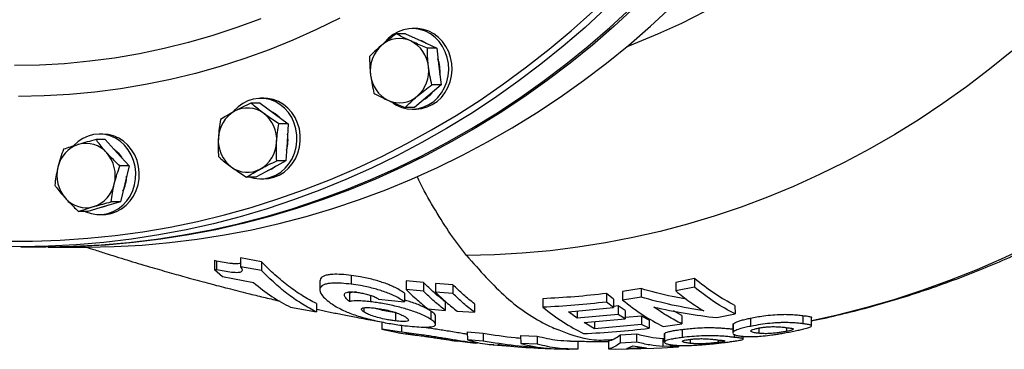
# Model space of a CAD drawing. Units: millimetres. Extents: x 213 to 4113, y 2878 to 5649.
# Drawn here: x 791 to 1158, y 3228 to 3351 of the extents above; entities that cross this region are included whole.
import ezdxf

# ---------------------------------------------------------------- set-up
doc = ezdxf.new("R2010")
doc.units = ezdxf.units.MM
doc.header["$LTSCALE"] = 10
doc.layers.get('0').update_dxf_attribs({"linetype": 'CONTINUOUS'})

msp = doc.modelspace()

# ---------------------------------------------------------------- linework, layer by layer
at = {"color": 7, "linetype": 'Continuous', "lineweight": 30}
for p, q in [((934.89, 3345.51), (931.45, 3345.51)), ((934.89, 3345.51), (940.69, 3342.86)), ((938.64, 3347.48), (937.37, 3347.48)), ((939.43, 3343.43), (941.03, 3342.86)), ((940.69, 3342.86), (946.49, 3340.21)), ((941.03, 3342.86), (942.52, 3342.02)), ((946.49, 3340.21), (943.05, 3340.21)), ((946.49, 3340.21), (947.31, 3333.34)), ((947.31, 3333.34), (948.13, 3326.47)), ((948.13, 3326.47), (943.15, 3322.25)), ((948.13, 3326.47), (944.69, 3326.47)), ((880.72, 3319.72), (877.28, 3319.72)), ((880.72, 3319.72), (885.94, 3315.87)), ((882.13, 3321.48), (880.86, 3321.48)), ((943.15, 3322.25), (938.16, 3318.03)), ((885.94, 3315.87), (891.16, 3312.02)), ((938.16, 3318.03), (934.73, 3318.03)), ((937.37, 3317.48), (938.64, 3317.48)), ((891.16, 3312.02), (887.72, 3312.02)), ((891.16, 3312.02), (890.75, 3305.11)), ((823.03, 3306.08), (819.59, 3306.08)), ((822.1, 3308.14), (820.83, 3308.14)), ((823.03, 3306.08), (827.47, 3301.18)), ((890.75, 3305.11), (890.34, 3298.19)), ((827.47, 3301.18), (831.91, 3296.28)), ((890.34, 3298.19), (884.71, 3295.13)), ((890.34, 3298.19), (886.9, 3298.19)), ((831.91, 3296.28), (828.47, 3296.28)), ((831.91, 3296.28), (830.28, 3289.59)), ((884.71, 3295.13), (879.07, 3292.06)), ((879.07, 3292.06), (875.64, 3292.06)), ((880.86, 3291.48), (882.13, 3291.48)), ((830.28, 3289.59), (828.66, 3282.9)), ((828.66, 3282.9), (822.59, 3281.11)), ((828.66, 3282.9), (825.22, 3282.9)), ((816.53, 3279.31), (813.09, 3279.31)), ((822.59, 3281.11), (816.53, 3279.31)), ((820.83, 3278.14), (822.1, 3278.14)), ((791.58, 3266.18), (800.88, 3266.18)), ((801.73, 3266.03), (815.25, 3266.03)), ((864.43, 3260.82), (863.69, 3260.97)), ((863.69, 3260.97), (863.71, 3257.69)), ((864.43, 3260.82), (864.45, 3257.54)), ((881.26, 3260.55), (873.44, 3261.98)), ((873.44, 3261.98), (873.46, 3258.65)), ((881.26, 3260.55), (881.28, 3257.24)), ((863.71, 3257.69), (866.71, 3255.02)), ((864.45, 3257.54), (863.71, 3257.69)), ((881.28, 3257.24), (873.46, 3258.65)), ((866.71, 3255.02), (878.26, 3252.77)), ((902.95, 3253.3), (902.96, 3250.06)), ((914.67, 3255.47), (914.69, 3252.19)), ((941.54, 3252.85), (935.13, 3253.44)), ((935.13, 3253.44), (935.14, 3250.17)), ((1042.49, 3254.37), (1035.57, 3252.88)), ((1042.49, 3254.37), (1042.51, 3251.12)), ((941.55, 3249.59), (935.14, 3250.17)), ((941.54, 3252.85), (941.55, 3249.59)), ((952.44, 3252), (946.03, 3252.47)), ((946.03, 3252.47), (946.04, 3249.21)), ((952.44, 3252), (952.46, 3248.75)), ((1022.61, 3250.53), (1015.74, 3249.5)), ((1015.74, 3249.5), (1015.76, 3246.3)), ((1022.61, 3250.53), (1022.63, 3247.32)), ((1035.57, 3252.88), (1035.59, 3249.66)), ((1042.51, 3251.12), (1035.59, 3249.66)), ((913.96, 3248.88), (913.58, 3249.27)), ((913.96, 3248.88), (913.97, 3245.69)), ((921.85, 3248.08), (921.86, 3245.64)), ((924.87, 3246.67), (934.49, 3245.63)), ((934.47, 3248.84), (934.49, 3245.63)), ((952.46, 3248.75), (946.04, 3249.21)), ((986.06, 3246.78), (986.07, 3243.6)), ((1012.31, 3246.63), (1009.72, 3248.72)), ((1009.72, 3248.72), (1009.74, 3245.52)), ((1012.31, 3246.63), (1012.33, 3243.46)), ((1022.63, 3247.32), (1015.76, 3246.3)), ((892.05, 3243.62), (901.67, 3241.85)), ((901.66, 3244.96), (901.67, 3241.85)), ((919.38, 3243.4), (919.39, 3241.86)), ((943.25, 3242.97), (949.66, 3242.44)), ((944.33, 3242.19), (944.34, 3239.06)), ((949.64, 3245.61), (949.66, 3242.44)), ((960.55, 3244.87), (960.56, 3241.71)), ((995.58, 3241.92), (1012.33, 3243.46)), ((998.81, 3242.22), (998.82, 3239.58)), ((1012.33, 3243.46), (1009.74, 3245.52)), ((1014.11, 3244.08), (1012.33, 3243.92)), ((1016.7, 3242.35), (1014.11, 3244.08)), ((1014.11, 3244.08), (1014.13, 3240.94)), ((1016.7, 3242.35), (1016.72, 3239.23)), ((1037.76, 3240.51), (1034.67, 3242.22)), ((1057.59, 3244.25), (1057.61, 3241.13)), ((931.16, 3241.62), (931.17, 3238.52)), ((946.1, 3237.26), (946.08, 3240.36)), ((954.15, 3242.11), (960.56, 3241.71)), ((998.82, 3239.58), (995.58, 3241.92)), ((1014.13, 3240.94), (998.82, 3239.58)), ((1001.41, 3237.87), (1016.72, 3239.23)), ((1016.72, 3239.23), (1014.13, 3240.94)), ((1022.81, 3240.3), (1016.72, 3239.73)), ((1025.61, 3238.83), (1022.81, 3240.3)), ((1022.81, 3240.3), (1022.82, 3237.2)), ((1025.61, 3238.83), (1025.63, 3235.76)), ((1037.76, 3240.51), (1037.78, 3237.42)), ((1050.83, 3239.72), (1057.61, 3241.13)), ((1063.37, 3239.55), (1063.39, 3236.48)), ((1082.83, 3240.52), (1082.85, 3237.45)), ((1086.15, 3236.69), (1086.14, 3239.75)), ((926.09, 3238.09), (926.1, 3235.46)), ((933.43, 3234.36), (926.1, 3235.46)), ((926.1, 3235.46), (932.48, 3234.11)), ((1005.29, 3235.59), (1001.41, 3237.87)), ((1005.28, 3238.22), (1005.29, 3235.59)), ((1022.82, 3237.2), (1005.29, 3235.59)), ((1025.63, 3235.76), (1022.82, 3237.2)), ((1030.86, 3236.42), (1037.78, 3237.42)), ((1037.87, 3235.34), (1037.89, 3232.3)), ((1056.74, 3237.08), (1056.75, 3234.03)), ((1056.87, 3237.08), (1056.89, 3237.38)), ((1056.89, 3237.38), (1056.91, 3234.33)), ((1076.77, 3236.03), (1076.78, 3234.62)), ((932.29, 3234.06), (939.34, 3233.01)), ((939.34, 3232.99), (935.04, 3233.79)), ((935.04, 3233.79), (937.14, 3233.48)), ((957.9, 3234.49), (963.81, 3233.98)), ((957.9, 3234.49), (957.91, 3231.46)), ((963.83, 3230.95), (957.91, 3231.46)), ((963.81, 3233.98), (963.83, 3230.95)), ((977.76, 3233.1), (983.94, 3232.85)), ((977.76, 3233.1), (977.77, 3230.07)), ((983.94, 3232.85), (983.95, 3229.83)), ((1014.77, 3233.26), (1020.96, 3233.66)), ((1014.77, 3233.26), (1014.78, 3230.24)), ((1020.96, 3233.66), (1020.97, 3230.63)), ((1030.71, 3231.92), (1031.24, 3231.96)), ((1030.71, 3231.92), (1030.73, 3228.91)), ((1031.23, 3233.62), (1031.25, 3230.59)), ((1031.37, 3233.62), (1031.39, 3233.85)), ((1031.39, 3233.85), (1031.4, 3230.82)), ((1051.28, 3231.45), (1051.28, 3230.45)), ((1056.91, 3234.33), (1056.85, 3234.03)), ((1060.66, 3231.77), (1060.65, 3232.77)), ((953.35, 3231.08), (954.16, 3230.98)), ((954.17, 3231.04), (960.98, 3230.22)), ((959.68, 3231.07), (959.68, 3230.37)), ((961.68, 3230.2), (961.68, 3230.64)), ((967.58, 3229.57), (973.93, 3229.07)), ((983.95, 3229.83), (977.77, 3230.07)), ((999.09, 3230.99), (999.1, 3227.99)), ((1010.49, 3231.05), (1010.5, 3228.05)), ((1010.5, 3228.05), (1013.17, 3227.92)), ((1013.17, 3227.92), (1027.35, 3228.39)), ((1020.97, 3230.63), (1014.78, 3230.24)), ((1017.26, 3228.2), (1019.6, 3229.18)), ((1024.68, 3228.53), (1017.26, 3228.2)), ((1019.6, 3229.18), (1024.68, 3228.53)), ((1027.35, 3228.39), (1030.45, 3228.42)), ((1030.45, 3228.42), (1036.5, 3228.81)), ((1033.62, 3229.14), (1030.73, 3228.91)), ((1031.4, 3230.82), (1031.35, 3230.59)), ((1033.4, 3228.78), (1036.29, 3229)), ((1036.5, 3228.81), (1033.4, 3228.78)), ((1033.62, 3229.68), (1033.62, 3229.14)), ((1036.29, 3229), (1033.62, 3229.14)), ((1036.28, 3229.39), (1036.29, 3229)), ((1036.5, 3229.39), (1036.5, 3228.81))]:
    msp.add_line(p, q, dxfattribs=at)
at = {"color": 8, "linetype": 'Continuous', "lineweight": 30}
for p, q in [((933.42, 3236.9), (933.43, 3234.36)), ((1066.43, 3235.78), (1066.43, 3233.89)), ((1040.93, 3231.59), (1040.93, 3230.13)), ((1057.35, 3233.43), (1057.35, 3232.38))]:
    msp.add_line(p, q, dxfattribs=at)
at = {"color": 8, "linetype": 'Continuous', "lineweight": 30, "flags": 128}
for points in [[(1160.61, 3463.12), (1155.19, 3454.42), (1149.49, 3445.93), (1143.55, 3437.66), (1137.35, 3429.62), (1130.91, 3421.81), (1124.24, 3414.24), (1117.33, 3406.93), (1110.21, 3399.88), (1102.87, 3393.09), (1095.34, 3386.59), (1087.6, 3380.37), (1079.68, 3374.44), (1071.59, 3368.81), (1063.33, 3363.49), (1054.9, 3358.47), (1046.33, 3353.78), (1037.62, 3349.4), (1028.79, 3345.35), (1019.83, 3341.64), (1017.11, 3340.59)], [(880.97, 3351.14), (872.1, 3347.85), (863.14, 3344.9), (854.09, 3342.28), (844.96, 3340.01), (835.77, 3338.08), (826.52, 3336.5), (817.23, 3335.27), (807.91, 3334.39), (798.56, 3333.86), (789.21, 3333.68)], [(910.46, 3351.37), (901.77, 3347.11), (892.96, 3343.18), (884.03, 3339.58), (875, 3336.3), (865.88, 3333.36), (856.67, 3330.76), (847.39, 3328.5), (838.04, 3326.58), (828.65, 3325.01), (819.21, 3323.79), (809.73, 3322.91), (800.24, 3322.39), (790.74, 3322.21)], [(1167.8, 3266.71), (1157.81, 3261.99), (1147.71, 3257.59), (1137.48, 3253.53), (1127.16, 3249.8), (1116.74, 3246.42), (1106.23, 3243.37), (1095.65, 3240.67), (1086.17, 3238.56)]]:
    msp.add_lwpolyline(points, dxfattribs=at)
at = {"color": 7, "linetype": 'Continuous', "lineweight": 30, "flags": 128}
for points in [[(1009.67, 3355.17), (1001.73, 3347.89), (993.58, 3340.89), (985.25, 3334.16), (976.73, 3327.73), (968.04, 3321.58), (959.18, 3315.74), (950.16, 3310.19), (940.99, 3304.96), (931.68, 3300.04), (922.24, 3295.44), (912.67, 3291.16), (902.99, 3287.21), (893.2, 3283.59), (883.31, 3280.3), (873.34, 3277.36), (863.29, 3274.75), (853.17, 3272.48), (843, 3270.56), (832.77, 3268.99), (822.51, 3267.76), (812.22, 3266.89), (801.9, 3266.36), (791.58, 3266.18), (781.26, 3266.36)], [(785.58, 3268.23), (795.9, 3268.23), (806.21, 3268.58), (816.51, 3269.29), (826.78, 3270.34), (837.02, 3271.75), (847.22, 3273.5), (857.36, 3275.6), (867.43, 3278.05), (877.44, 3280.84), (887.36, 3283.97), (897.19, 3287.44), (906.91, 3291.24), (916.53, 3295.37), (926.02, 3299.83), (935.39, 3304.61), (944.61, 3309.71), (953.69, 3315.12), (962.62, 3320.84), (971.37, 3326.86), (979.96, 3333.18), (988.36, 3339.78), (996.58, 3346.67), (1004.59, 3353.84)], [(1020.53, 3355.66), (1012.6, 3348.35), (1004.48, 3341.33), (996.15, 3334.58), (987.65, 3328.11), (978.97, 3321.94), (970.12, 3316.07), (961.11, 3310.5), (951.94, 3305.24), (942.64, 3300.29), (933.2, 3295.66), (923.64, 3291.35), (913.96, 3287.38), (904.18, 3283.73), (894.3, 3280.41), (884.33, 3277.44), (874.28, 3274.8), (864.16, 3272.51), (853.99, 3270.56), (843.76, 3268.95), (833.5, 3267.7), (823.2, 3266.79), (812.89, 3266.24), (802.56, 3266.04), (792.23, 3266.18), (792.18, 3266.18)], [(800.88, 3266.18), (811.2, 3266.36), (821.51, 3266.89), (831.81, 3267.76), (842.07, 3268.99), (852.3, 3270.56), (862.47, 3272.48), (872.59, 3274.75), (882.64, 3277.36), (892.61, 3280.3), (902.5, 3283.59), (912.28, 3287.21), (921.97, 3291.16), (931.54, 3295.44), (940.98, 3300.04), (950.29, 3304.96), (959.46, 3310.19), (968.48, 3315.74), (977.34, 3321.58), (986.03, 3327.73), (994.55, 3334.16), (1002.88, 3340.89), (1011.02, 3347.89), (1018.97, 3355.17)], [(815.25, 3266.03), (816.08, 3266.04), (826.41, 3266.24), (836.73, 3266.79), (847.02, 3267.7), (857.29, 3268.95), (867.51, 3270.56), (877.69, 3272.51), (887.8, 3274.8), (897.85, 3277.44), (907.82, 3280.41), (917.7, 3283.73), (927.49, 3287.38), (937.16, 3291.35), (946.73, 3295.66), (956.16, 3300.29), (965.47, 3305.24), (974.63, 3310.5), (983.64, 3316.07), (992.49, 3321.94), (1001.17, 3328.11), (1009.68, 3334.58), (1018, 3341.33), (1026.13, 3348.35), (1034.06, 3355.66)], [(933.47, 3318.11), (935.51, 3317.62), (937.58, 3317.48), (939.66, 3317.69), (941.68, 3318.25), (943.59, 3319.14), (945.37, 3320.35), (946.95, 3321.84), (948.31, 3323.58), (949.42, 3325.52), (950.24, 3327.63), (950.76, 3329.86), (950.96, 3332.14), (950.85, 3334.43), (950.42, 3336.68), (949.69, 3338.83), (948.67, 3340.83), (947.38, 3342.64), (945.86, 3344.2), (944.14, 3345.49), (942.26, 3346.48), (940.26, 3347.14), (938.2, 3347.45), (936.12, 3347.42), (934.07, 3347.03), (932.09, 3346.3), (930.24, 3345.25), (928.56, 3343.9), (927.08, 3342.28), (926.94, 3342.1)], [(938.64, 3317.48), (938.85, 3317.48), (940.93, 3317.69), (942.94, 3318.25), (944.86, 3319.14), (946.63, 3320.35), (948.22, 3321.84), (949.58, 3323.58), (950.68, 3325.52), (951.5, 3327.63), (952.02, 3329.86), (952.23, 3332.14), (952.12, 3334.43), (951.69, 3336.68), (950.96, 3338.83), (949.93, 3340.83), (948.65, 3342.64), (947.12, 3344.2), (945.4, 3345.49), (943.52, 3346.48), (941.53, 3347.14), (939.47, 3347.45), (938.64, 3347.48)], [(1160.71, 3339.1), (1152.34, 3332.29), (1143.79, 3325.77), (1135.06, 3319.55), (1126.16, 3313.62), (1117.1, 3308), (1107.88, 3302.69), (1098.52, 3297.69), (1089.03, 3293.02), (1079.41, 3288.66), (1069.68, 3284.64), (1059.84, 3280.95), (1049.9, 3277.59), (1039.87, 3274.57), (1029.76, 3271.89), (1019.58, 3269.56), (1009.34, 3267.58), (999.05, 3265.94), (988.72, 3264.65), (978.36, 3263.71), (967.98, 3263.13), (957.59, 3262.89)], [(877.09, 3292.06), (878.42, 3291.72), (880.49, 3291.48), (882.56, 3291.6), (884.6, 3292.06), (886.55, 3292.86), (888.37, 3293.98), (890.01, 3295.39), (891.44, 3297.06), (892.62, 3298.95), (893.52, 3301.02), (894.13, 3303.22), (894.42, 3305.49), (894.4, 3307.79), (894.06, 3310.05), (893.41, 3312.23), (892.47, 3314.28), (891.25, 3316.15), (889.79, 3317.78), (888.12, 3319.16), (886.28, 3320.23), (884.32, 3320.98), (882.27, 3321.4), (880.19, 3321.46), (878.13, 3321.17), (876.12, 3320.54), (874.23, 3319.58), (872.5, 3318.31), (870.96, 3316.76), (870.87, 3316.66)], [(882.13, 3291.48), (883.83, 3291.6), (885.87, 3292.06), (887.82, 3292.86), (889.64, 3293.98), (891.28, 3295.39), (892.71, 3297.06), (893.89, 3298.95), (894.79, 3301.02), (895.4, 3303.22), (895.69, 3305.49), (895.67, 3307.79), (895.33, 3310.05), (894.68, 3312.23), (893.74, 3314.28), (892.52, 3316.15), (891.06, 3317.78), (889.39, 3319.16), (887.55, 3320.23), (885.59, 3320.98), (883.54, 3321.4), (882.13, 3321.48)], [(930.12, 3319.79), (931.53, 3318.94), (933.47, 3318.11)], [(884.5, 3316.93), (884.61, 3316.87), (886.28, 3315.87)], [(886.28, 3315.87), (887.75, 3314.56), (887.85, 3314.46)], [(815.56, 3279.31), (815.83, 3279.19), (817.82, 3278.51), (819.87, 3278.17), (821.96, 3278.19), (824.01, 3278.55), (825.99, 3279.26), (827.85, 3280.29), (829.55, 3281.62), (831.04, 3283.23), (832.29, 3285.06), (833.27, 3287.08), (833.96, 3289.25), (834.35, 3291.51), (834.41, 3293.8), (834.16, 3296.08), (833.6, 3298.29), (832.74, 3300.38), (831.59, 3302.3), (830.2, 3304.01), (828.59, 3305.46), (826.79, 3306.62), (824.86, 3307.47), (822.83, 3307.97), (820.75, 3308.14), (818.68, 3307.95), (816.65, 3307.41), (814.73, 3306.54), (812.94, 3305.35), (811.35, 3303.88), (811.24, 3303.76)], [(822.1, 3278.14), (823.22, 3278.19), (825.28, 3278.55), (827.26, 3279.26), (829.12, 3280.29), (830.81, 3281.62), (832.3, 3283.23), (833.56, 3285.06), (834.54, 3287.08), (835.23, 3289.25), (835.61, 3291.51), (835.68, 3293.8), (835.43, 3296.08), (834.87, 3298.29), (834, 3300.38), (832.86, 3302.3), (831.47, 3304.01), (829.85, 3305.46), (828.06, 3306.62), (826.12, 3307.47), (824.09, 3307.97), (822.1, 3308.14)], [(826.03, 3302.76), (826.35, 3302.53), (827.81, 3301.18)], [(827.81, 3301.18), (829.03, 3299.58), (829.24, 3299.23)], [(886.59, 3296.15), (885.04, 3295.13), (883.37, 3294.4)], [(824.24, 3281.59), (822.93, 3281.11), (821.58, 3280.81)]]:
    msp.add_lwpolyline(points, dxfattribs=at)
at = {"color": 7, "linetype": 'Continuous', "lineweight": 30}
for centre, radius, start, end in [((934.34, 3331.84), 12.59, 131.3717, 187.4754), ((932.63, 3333.7), 10.07, 65.5105, 131.0195), ((931.59, 3332.17), 11.89, 5.6295, 64.0027), ((934.61, 3331.77), 13.13, 353.8156, 19.7927), ((933.69, 3331.37), 11.89, 185.6297, 244.0023), ((930.94, 3331.7), 12.59, 311.3718, 7.4754), ((936.35, 3330.71), 11.07, 298.8524, 321.1686), ((932.65, 3329.85), 10.07, 245.5108, 311.0195), ((877.23, 3306.18), 12.08, 119.9373, 177.6666), ((876.02, 3307.85), 10.03, 53.0267, 118.7008), ((874.46, 3306.02), 12.44, 355.7882, 52.3755), ((815.88, 3294.47), 10.21, 41.0952, 105.9643), ((877.56, 3305.76), 12.44, 175.7883, 232.3755), ((874.79, 3305.6), 12.08, 299.9374, 357.6665), ((877.93, 3305.89), 13.18, 343.599, 9.6021), ((816.61, 3293.35), 11.49, 107.9333, 167.6942), ((813.93, 3292.7), 12.84, 345.9809, 41.3186), ((817.85, 3292.69), 12.84, 165.9806, 221.3188), ((876, 3303.93), 10.03, 233.0264, 298.7008), ((818.03, 3292.66), 12.96, 333.4172, 359.2835), ((815.17, 3292.04), 11.49, 287.9333, 347.6941), ((815.9, 3290.92), 10.21, 221.0954, 285.9642)]:
    msp.add_arc(centre, radius, start, end, dxfattribs=at)
for points, knots in [([(1086.14, 3238.55), (1086.27, 3238.57), (1089.86, 3239.25), (1096.87, 3240.89), (1107.17, 3243.47), (1117.38, 3246.39), (1127.52, 3249.61), (1137.57, 3253.13), (1147.53, 3256.95), (1157.38, 3261.06), (1167.13, 3265.47), (1176.75, 3270.17), (1186.25, 3275.16), (1195.62, 3280.43), (1204.85, 3285.99), (1213.93, 3291.81), (1222.86, 3297.91), (1231.62, 3304.27), (1240.22, 3310.9), (1248.64, 3317.78), (1256.88, 3324.92), (1264.93, 3332.3), (1272.79, 3339.92), (1280.44, 3347.78), (1287.89, 3355.86), (1295.12, 3364.17), (1302.14, 3372.69), (1308.93, 3381.43), (1315.48, 3390.36), (1321.81, 3399.5), (1327.89, 3408.82), (1333.72, 3418.32), (1339.31, 3427.99), (1344.64, 3437.83), (1349.7, 3447.83), (1354.51, 3457.98), (1359.05, 3468.28), (1363.31, 3478.7), (1367.3, 3489.26), (1371.02, 3499.93), (1374.45, 3510.7), (1377.59, 3521.58), (1380.45, 3532.56), (1383.03, 3543.61), (1385.31, 3554.74), (1387.29, 3565.93), (1388.99, 3577.18), (1390.39, 3588.48), (1391.49, 3599.82), (1392.29, 3611.18), (1392.79, 3622.57), (1392.99, 3633.97), (1392.9, 3645.37), (1392.5, 3656.77), (1391.81, 3668.15), (1390.82, 3679.5), (1389.53, 3690.82), (1387.94, 3702.1), (1386.05, 3713.33), (1383.87, 3724.49), (1381.4, 3735.59), (1378.64, 3746.61), (1375.59, 3757.54), (1372.25, 3768.38), (1368.63, 3779.11), (1364.73, 3789.72), (1360.55, 3800.22), (1356.09, 3810.58), (1351.36, 3820.81), (1346.37, 3830.89), (1341.11, 3840.81), (1335.6, 3850.57), (1329.83, 3860.16), (1323.81, 3869.57), (1317.54, 3878.8), (1311.03, 3887.83), (1304.29, 3896.66), (1297.32, 3905.28), (1290.13, 3913.69), (1282.72, 3921.87), (1275.1, 3929.83), (1267.27, 3937.55), (1259.24, 3945.03), (1251.02, 3952.27), (1242.62, 3959.25), (1234.04, 3965.97), (1225.29, 3972.44), (1216.37, 3978.63), (1207.29, 3984.55), (1198.07, 3990.2), (1188.7, 3995.56), (1179.2, 4000.64), (1169.57, 4005.43), (1159.83, 4009.93), (1149.97, 4014.14), (1140.01, 4018.04), (1129.95, 4021.64), (1119.8, 4024.94), (1109.58, 4027.94), (1099.28, 4030.63), (1088.92, 4032.99), (1080.76, 4034.66), (1076.03, 4035.43), (1074.8, 4035.63)], [0, 0, 0, 0, 0.000345, 0.010228, 0.020114, 0.030004, 0.0399, 0.049801, 0.059707, 0.069621, 0.079541, 0.089469, 0.099404, 0.109347, 0.119299, 0.129259, 0.139228, 0.149206, 0.159192, 0.169188, 0.179193, 0.189207, 0.19923, 0.209262, 0.219302, 0.229352, 0.23941, 0.249476, 0.25955, 0.269631, 0.279721, 0.289817, 0.29992, 0.31003, 0.320147, 0.330269, 0.340397, 0.35053, 0.360668, 0.370811, 0.380958, 0.39111, 0.401265, 0.411423, 0.421585, 0.431749, 0.441916, 0.452086, 0.462257, 0.47243, 0.482604, 0.49278, 0.502957, 0.513134, 0.523311, 0.533489, 0.543666, 0.553842, 0.564018, 0.574193, 0.584366, 0.594538, 0.604707, 0.614875, 0.625039, 0.635201, 0.645359, 0.655513, 0.665664, 0.67581, 0.685951, 0.696087, 0.706217, 0.716342, 0.72646, 0.736571, 0.746676, 0.756773, 0.766863, 0.776945, 0.787018, 0.797083, 0.807139, 0.817187, 0.827225, 0.837254, 0.847273, 0.857283, 0.867284, 0.877276, 0.887258, 0.897231, 0.907194, 0.917149, 0.927096, 0.937034, 0.946964, 0.956886, 0.966801, 0.97671, 0.986612, 0.996509, 1, 1, 1, 1]), ([(931.45, 3345.51), (930.52, 3344.82), (928.63, 3343.44), (926.89, 3342.01), (926.02, 3341.29)], [0, 0, 0, 0, 0.49546, 1, 1, 1, 1]), ([(936.8, 3342.86), (936.05, 3343.21), (934.53, 3343.92), (932.79, 3344.8), (931.8, 3345.33), (931.45, 3345.51)], [0, 0, 0, 0, 0.391368, 0.788638, 1, 1, 1, 1]), ([(926.02, 3341.29), (925.9, 3341.19), (925.01, 3340.44), (923.42, 3339.01), (922.14, 3337.72), (921.49, 3337.07)], [0, 0, 0, 0, 0.070101, 0.53079, 1, 1, 1, 1]), ([(943.05, 3340.21), (941.4, 3340.88), (939.25, 3341.75), (937.26, 3342.65), (936.8, 3342.86)], [0, 0, 0, 0, 0.767633, 1, 1, 1, 1]), ([(943.42, 3333.34), (943.4, 3333.5), (943.26, 3334.73), (943.08, 3337.06), (943.06, 3339.15), (943.05, 3340.21)], [0, 0, 0, 0, 0.070098, 0.530791, 1, 1, 1, 1]), ([(921.49, 3337.07), (921.49, 3335.96), (921.51, 3333.71), (921.74, 3331.38), (921.85, 3330.21)], [0, 0, 0, 0, 0.495463, 1, 1, 1, 1]), ([(921.85, 3330.21), (921.87, 3330.04), (922.03, 3328.81), (922.4, 3326.49), (922.88, 3324.39), (923.13, 3323.34)], [0, 0, 0, 0, 0.070102, 0.530789, 1, 1, 1, 1]), ([(944.69, 3326.47), (944.43, 3327.58), (943.91, 3329.84), (943.58, 3332.16), (943.42, 3333.34)], [0, 0, 0, 0, 0.4954569, 1, 1, 1, 1]), ([(923.13, 3323.34), (923.47, 3323.15), (924.46, 3322.63), (926.19, 3321.75), (927.71, 3321.04), (928.48, 3320.69)], [0, 0, 0, 0, 0.2113621, 0.6030816, 1, 1, 1, 1]), ([(939.26, 3322.25), (939.38, 3322.35), (940.28, 3323.11), (942.06, 3324.54), (943.81, 3325.82), (944.69, 3326.47)], [0, 0, 0, 0, 0.070099, 0.530788, 1, 1, 1, 1]), ([(877.28, 3319.72), (876.24, 3319.22), (874.14, 3318.22), (872.18, 3317.18), (871.2, 3316.65)], [0, 0, 0, 0, 0.495456, 1, 1, 1, 1]), ([(882.05, 3315.87), (881.37, 3316.38), (880.01, 3317.41), (878.46, 3318.69), (877.59, 3319.45), (877.28, 3319.72)], [0, 0, 0, 0, 0.391364, 0.788636, 1, 1, 1, 1]), ([(928.48, 3320.69), (928.94, 3320.48), (930.92, 3319.58), (933.08, 3318.71), (934.73, 3318.03)], [0, 0, 0, 0, 0.232369, 1, 1, 1, 1]), ([(934.73, 3318.03), (935.41, 3318.72), (936.79, 3320.1), (938.43, 3321.53), (939.26, 3322.25)], [0, 0, 0, 0, 0.49546, 1, 1, 1, 1]), ([(871.2, 3316.65), (871.06, 3316.58), (870.06, 3316.03), (868.25, 3314.99), (866.77, 3314.06), (866.02, 3313.59)], [0, 0, 0, 0, 0.070097, 0.530791, 1, 1, 1, 1]), ([(887.72, 3312.02), (886.22, 3312.99), (884.25, 3314.26), (882.47, 3315.57), (882.05, 3315.87)], [0, 0, 0, 0, 0.767632, 1, 1, 1, 1]), ([(866.02, 3313.59), (865.83, 3312.47), (865.44, 3310.2), (865.25, 3307.86), (865.16, 3306.68)], [0, 0, 0, 0, 0.495458, 1, 1, 1, 1]), ([(886.86, 3305.11), (886.87, 3305.27), (886.95, 3306.51), (887.19, 3308.85), (887.54, 3310.96), (887.72, 3312.02)], [0, 0, 0, 0, 0.070098, 0.5307886, 1, 1, 1, 1]), ([(819.59, 3306.08), (818.48, 3305.79), (816.24, 3305.2), (814.14, 3304.59), (813.08, 3304.29)], [0, 0, 0, 0, 0.495458, 1, 1, 1, 1]), ([(823.58, 3301.18), (823.01, 3301.83), (821.85, 3303.14), (820.57, 3304.77), (819.84, 3305.74), (819.59, 3306.08)], [0, 0, 0, 0, 0.391369, 0.788633, 1, 1, 1, 1]), ([(865.16, 3306.68), (865.15, 3306.51), (865.08, 3305.27), (865.04, 3302.93), (865.14, 3300.82), (865.2, 3299.76)], [0, 0, 0, 0, 0.070098, 0.530788, 1, 1, 1, 1]), ([(886.9, 3298.19), (886.84, 3299.31), (886.72, 3301.58), (886.81, 3303.92), (886.86, 3305.11)], [0, 0, 0, 0, 0.495455, 1, 1, 1, 1]), ([(807.46, 3302.49), (807.07, 3301.41), (806.28, 3299.21), (805.69, 3296.95), (805.39, 3295.8)], [0, 0, 0, 0, 0.495459, 1, 1, 1, 1]), ([(813.08, 3304.29), (812.93, 3304.24), (811.85, 3303.92), (809.89, 3303.32), (808.28, 3302.77), (807.46, 3302.49)], [0, 0, 0, 0, 0.0700998, 0.5307866, 1, 1, 1, 1]), ([(828.47, 3296.28), (827.16, 3297.52), (825.46, 3299.14), (823.93, 3300.8), (823.58, 3301.18)], [0, 0, 0, 0, 0.767632, 1, 1, 1, 1]), ([(865.2, 3299.76), (865.5, 3299.5), (866.37, 3298.74), (867.92, 3297.46), (869.28, 3296.43), (869.97, 3295.91)], [0, 0, 0, 0, 0.211364, 0.60308, 1, 1, 1, 1]), ([(880.82, 3295.13), (880.95, 3295.2), (881.97, 3295.75), (883.97, 3296.79), (885.92, 3297.72), (886.9, 3298.19)], [0, 0, 0, 0, 0.070097, 0.530787, 1, 1, 1, 1]), ([(805.39, 3295.8), (805.35, 3295.64), (805.06, 3294.44), (804.61, 3292.18), (804.35, 3290.14), (804.21, 3289.11)], [0, 0, 0, 0, 0.0700974, 0.5307891, 1, 1, 1, 1]), ([(826.4, 3289.59), (826.43, 3289.75), (826.73, 3290.95), (827.38, 3293.22), (828.11, 3295.25), (828.47, 3296.28)], [0, 0, 0, 0, 0.0700982, 0.5307901, 1, 1, 1, 1]), ([(869.97, 3295.91), (870.38, 3295.61), (872.17, 3294.31), (874.13, 3293.04), (875.64, 3292.06)], [0, 0, 0, 0, 0.232369, 1, 1, 1, 1]), ([(875.64, 3292.06), (876.43, 3292.56), (878.02, 3293.57), (879.88, 3294.6), (880.82, 3295.13)], [0, 0, 0, 0, 0.495459, 1, 1, 1, 1]), ([(804.21, 3289.11), (804.46, 3288.77), (805.18, 3287.81), (806.47, 3286.18), (807.62, 3284.87), (808.2, 3284.21)], [0, 0, 0, 0, 0.211366, 0.60308, 1, 1, 1, 1]), ([(825.22, 3282.9), (825.36, 3283.99), (825.64, 3286.18), (826.14, 3288.45), (826.4, 3289.59)], [0, 0, 0, 0, 0.495458, 1, 1, 1, 1]), ([(808.2, 3284.21), (808.55, 3283.83), (810.08, 3282.17), (811.78, 3280.55), (813.09, 3279.31)], [0, 0, 0, 0, 0.232363, 1, 1, 1, 1]), ([(818.71, 3281.11), (818.85, 3281.15), (819.94, 3281.47), (822.09, 3282.08), (824.17, 3282.62), (825.22, 3282.9)], [0, 0, 0, 0, 0.070098, 0.530788, 1, 1, 1, 1]), ([(813.09, 3279.31), (813.95, 3279.6), (815.68, 3280.19), (817.69, 3280.8), (818.71, 3281.11)], [0, 0, 0, 0, 0.495458, 1, 1, 1, 1]), ([(815.4, 3266.2), (815.44, 3266.18), (816.73, 3265.76), (819.52, 3264.86), (825.08, 3263.08), (832.13, 3260.9), (840.13, 3258.51), (847.51, 3256.38), (854.67, 3254.38), (861.68, 3252.48), (868.98, 3250.58), (875.61, 3248.9), (881.92, 3247.36), (885.87, 3246.42), (887.92, 3245.94), (888.07, 3245.91)], [0, 0, 0, 0, 0.001731, 0.053937, 0.116705, 0.233714, 0.349127, 0.449288, 0.540339, 0.645279, 0.736693, 0.839242, 0.91643, 0.99397, 1, 1, 1, 1]), ([(873.45, 3260.01), (873.18, 3259.91), (872.68, 3259.74), (871.4, 3259.77), (869.69, 3259.9), (867.35, 3260.25), (865.41, 3260.63), (864.43, 3260.82)], [0, 0, 0, 0, 0.1642182, 0.3082616, 0.4527042, 0.7258916, 1, 1, 1, 1]), ([(901.66, 3244.96), (899.92, 3245.89), (896.45, 3247.76), (891.32, 3251.37), (886.23, 3255.55), (882.92, 3258.89), (881.26, 3260.55)], [0, 0, 0, 0, 0.248646, 0.497285, 0.748643, 1, 1, 1, 1]), ([(957.59, 3262.89), (962.47, 3257.36), (972.24, 3246.29), (983.45, 3238.92), (989.5, 3236.09), (990.25, 3235.74)], [0, 0, 0, 0, 0.466912, 0.933825, 1, 1, 1, 1]), ([(873.46, 3258.65), (873.61, 3258.42), (873.93, 3257.96), (874.13, 3257.28), (873.82, 3256.71), (872.76, 3256.47), (871.41, 3256.48), (869.69, 3256.63), (867.35, 3256.97), (865.42, 3257.35), (864.45, 3257.54)], [0, 0, 0, 0, 0.099467, 0.198477, 0.329313, 0.460632, 0.554216, 0.648058, 0.82374, 1, 1, 1, 1]), ([(901.67, 3241.85), (899.94, 3242.77), (896.47, 3244.62), (891.34, 3248.19), (886.25, 3252.31), (882.94, 3255.59), (881.28, 3257.24)], [0, 0, 0, 0, 0.2486872, 0.4973683, 0.7486843, 1, 1, 1, 1]), ([(914.67, 3255.47), (913.42, 3255.61), (910.93, 3255.88), (908.01, 3255.93), (905.97, 3255.7), (904.62, 3255.34), (903.68, 3254.82), (903.04, 3254.16), (903.01, 3253.61), (902.99, 3253.3)], [0, 0, 0, 0, 0.1884298, 0.3758691, 0.495893, 0.6158962, 0.7354485, 0.8550948, 1, 1, 1, 1]), ([(934.47, 3248.84), (933.99, 3249.18), (933.01, 3249.87), (931.21, 3250.87), (929.25, 3251.76), (926.6, 3252.79), (923.61, 3253.73), (920.49, 3254.48), (917.68, 3255.05), (915.79, 3255.31), (914.67, 3255.47)], [0, 0, 0, 0, 0.12276, 0.245056, 0.341129, 0.437197, 0.627924, 0.736534, 0.845278, 1, 1, 1, 1]), ([(1057.59, 3244.25), (1055.05, 3245.62), (1049.94, 3248.38), (1044.98, 3252.37), (1042.49, 3254.37)], [0, 0, 0, 0, 0.498807, 1, 1, 1, 1]), ([(878.26, 3252.77), (880.52, 3250.96), (885.05, 3247.34), (889.71, 3244.86), (892.05, 3243.62)], [0, 0, 0, 0, 0.498764, 1, 1, 1, 1]), ([(914.69, 3252.19), (913.44, 3252.32), (910.95, 3252.59), (908.03, 3252.64), (905.99, 3252.42), (904.63, 3252.07), (903.69, 3251.56), (903.03, 3250.84), (902.87, 3249.88), (903.36, 3248.55), (904.64, 3246.98), (906.08, 3245.85), (906.79, 3245.29)], [0, 0, 0, 0, 0.109981, 0.219386, 0.28953, 0.359662, 0.429534, 0.499459, 0.602575, 0.705923, 0.85279, 1, 1, 1, 1]), ([(934.49, 3245.63), (934, 3245.97), (933.02, 3246.65), (931.22, 3247.64), (929.25, 3248.52), (926.62, 3249.53), (923.62, 3250.46), (920.51, 3251.21), (917.7, 3251.77), (915.8, 3252.03), (914.69, 3252.19)], [0, 0, 0, 0, 0.122903, 0.245338, 0.341254, 0.437163, 0.627568, 0.736161, 0.844888, 1, 1, 1, 1]), ([(935.14, 3250.17), (936.48, 3248.88), (939.15, 3246.3), (941.88, 3244.08), (943.25, 3242.97)], [0, 0, 0, 0, 0.49965, 1, 1, 1, 1]), ([(949.64, 3245.61), (948.28, 3246.73), (945.55, 3248.96), (942.88, 3251.55), (941.54, 3252.85)], [0, 0, 0, 0, 0.499647, 1, 1, 1, 1]), ([(949.66, 3242.44), (948.3, 3243.54), (945.57, 3245.75), (942.89, 3248.31), (941.55, 3249.59)], [0, 0, 0, 0, 0.499656, 1, 1, 1, 1]), ([(960.55, 3244.87), (959.18, 3245.97), (956.45, 3248.17), (953.78, 3250.72), (952.44, 3252)], [0, 0, 0, 0, 0.499652, 1, 1, 1, 1]), ([(1039.54, 3246.6), (1037.77, 3246.91), (1032.08, 3247.93), (1026.48, 3249.47), (1022.61, 3250.53)], [0, 0, 0, 0, 0.3108526, 1, 1, 1, 1]), ([(1035.59, 3249.66), (1037.3, 3248.28), (1040.72, 3245.52), (1044.21, 3243.34), (1045.96, 3242.25)], [0, 0, 0, 0, 0.4994482, 1, 1, 1, 1]), ([(1057.61, 3241.13), (1055.06, 3242.49), (1049.96, 3245.21), (1044.99, 3249.15), (1042.51, 3251.12)], [0, 0, 0, 0, 0.498835, 1, 1, 1, 1]), ([(913.97, 3245.69), (913.57, 3246.06), (912.75, 3246.8), (912.13, 3247.74), (912.04, 3248.45), (912.36, 3248.97), (913.3, 3249.3), (914.84, 3249.37), (916.11, 3249.24), (916.71, 3249.17)], [0, 0, 0, 0, 0.199132, 0.397508, 0.515271, 0.632516, 0.758218, 0.88412, 1, 1, 1, 1]), ([(916.59, 3249.19), (916.28, 3249.18), (915.45, 3249.18), (914.6, 3249.06), (914.12, 3248.92), (913.96, 3248.88)], [0, 0, 0, 0, 0.2795213, 0.747981, 1, 1, 1, 1]), ([(921.86, 3245.64), (921.04, 3245.73), (919.39, 3245.91), (917.32, 3246.02), (915.65, 3246), (914.61, 3245.87), (914.14, 3245.73), (913.97, 3245.69)], [0, 0, 0, 0, 0.2505989, 0.5016093, 0.6985168, 0.8949958, 1, 1, 1, 1]), ([(916.71, 3249.17), (917.3, 3249.09), (918.46, 3248.93), (920.29, 3248.56), (922.09, 3248.03), (923.73, 3247.37), (924.48, 3246.91), (924.87, 3246.67)], [0, 0, 0, 0, 0.201451, 0.401437, 0.594924, 0.789156, 1, 1, 1, 1]), ([(944.33, 3242.19), (943.81, 3242.5), (942.76, 3243.14), (940.78, 3244.09), (938.57, 3244.96), (936.53, 3245.67), (935.11, 3246.09), (934.48, 3246.27)], [0, 0, 0, 0, 0.245383, 0.489672, 0.673487, 0.857414, 1, 1, 1, 1]), ([(946.04, 3249.21), (947.38, 3247.94), (950.05, 3245.4), (952.78, 3243.21), (954.15, 3242.11)], [0, 0, 0, 0, 0.499659, 1, 1, 1, 1]), ([(960.56, 3241.71), (959.2, 3242.79), (956.47, 3244.96), (953.79, 3247.49), (952.46, 3248.75)], [0, 0, 0, 0, 0.49966, 1, 1, 1, 1]), ([(1009.72, 3248.72), (1005.79, 3248.29), (997.91, 3247.42), (990.01, 3246.99), (986.06, 3246.78)], [0, 0, 0, 0, 0.499718, 1, 1, 1, 1]), ([(1015.76, 3246.3), (1018.24, 3244.35), (1023.2, 3240.46), (1028.3, 3237.77), (1030.86, 3236.42)], [0, 0, 0, 0, 0.498861, 1, 1, 1, 1]), ([(1045.96, 3242.25), (1042.05, 3242.92), (1034.22, 3244.25), (1026.49, 3246.29), (1022.63, 3247.32)], [0, 0, 0, 0, 0.499365, 1, 1, 1, 1]), ([(901.66, 3242.87), (901.75, 3242.86), (903.25, 3242.53), (906.29, 3241.9), (910.94, 3240.95), (916.4, 3239.89), (920.93, 3239.04), (923.78, 3238.55), (924.38, 3238.44)], [0, 0, 0, 0, 0.010836, 0.198277, 0.402137, 0.623296, 0.920136, 1, 1, 1, 1]), ([(906.79, 3245.29), (907.37, 3244.89), (908.53, 3244.1), (910.58, 3242.95), (912.86, 3241.9), (915.31, 3240.94), (917.87, 3240.09), (920.75, 3239.28), (923.71, 3238.57), (926.62, 3237.97), (929.39, 3237.47), (932.09, 3237.06), (933.81, 3236.84), (934.67, 3236.73)], [0, 0, 0, 0, 0.111355, 0.222782, 0.333658, 0.421794, 0.509781, 0.598768, 0.687689, 0.765932, 0.844275, 0.922059, 1, 1, 1, 1]), ([(919.39, 3241.86), (919.19, 3242), (918.78, 3242.3), (918.39, 3242.77), (918.48, 3243.2), (919.39, 3243.47), (921.12, 3243.53), (922.71, 3243.36), (923.64, 3243.26)], [0, 0, 0, 0, 0.1244957, 0.2485796, 0.4224298, 0.5969196, 0.7636931, 1, 1, 1, 1]), ([(944.34, 3239.06), (943.82, 3239.38), (942.78, 3240), (940.79, 3240.95), (938.58, 3241.8), (936.37, 3242.56), (933.99, 3243.27), (931.48, 3243.93), (928.91, 3244.5), (926.41, 3244.98), (924.05, 3245.35), (922.59, 3245.54), (921.86, 3245.64)], [0, 0, 0, 0, 0.126255, 0.251945, 0.34634, 0.440792, 0.535016, 0.629201, 0.726485, 0.823853, 0.911847, 1, 1, 1, 1]), ([(931.16, 3241.62), (930.6, 3241.7), (929.47, 3241.85), (927.4, 3242.2), (925.18, 3242.68), (923.83, 3243.11), (923.27, 3243.29)], [0, 0, 0, 0, 0.218419, 0.436038, 0.763336, 1, 1, 1, 1]), ([(923.64, 3243.26), (924.28, 3243.17), (925.56, 3243), (927.76, 3242.59), (930.12, 3242), (932.32, 3241.25), (933.86, 3240.55), (934.52, 3240.14), (934.81, 3239.97)], [0, 0, 0, 0, 0.1521349, 0.303292, 0.4890389, 0.6751383, 0.8578281, 1, 1, 1, 1]), ([(946.03, 3240.36), (946.04, 3240.42), (946.09, 3240.64), (945.65, 3241.22), (944.83, 3241.82), (944.33, 3242.19)], [0, 0, 0, 0, 0.130404, 0.461097, 1, 1, 1, 1]), ([(1009.74, 3245.52), (1005.8, 3245.09), (997.93, 3244.23), (990.02, 3243.81), (986.07, 3243.6)], [0, 0, 0, 0, 0.4997222, 1, 1, 1, 1]), ([(986.07, 3243.6), (988.55, 3241.67), (993.52, 3237.8), (998.62, 3235.12), (1001.17, 3233.78)], [0, 0, 0, 0, 0.498875, 1, 1, 1, 1]), ([(1027.4, 3243.66), (1031.28, 3242.83), (1039.05, 3241.16), (1046.9, 3240.2), (1050.83, 3239.72)], [0, 0, 0, 0, 0.4993803, 1, 1, 1, 1]), ([(1037.78, 3237.42), (1036.04, 3238.32), (1032.55, 3240.12), (1029.12, 3242.48), (1027.4, 3243.66)], [0, 0, 0, 0, 0.4994666, 1, 1, 1, 1]), ([(931.17, 3238.52), (930.61, 3238.59), (929.49, 3238.74), (927.41, 3239.09), (924.98, 3239.63), (922.54, 3240.36), (920.62, 3241.12), (919.8, 3241.61), (919.39, 3241.86)], [0, 0, 0, 0, 0.125963, 0.251464, 0.440125, 0.62904, 0.814355, 1, 1, 1, 1]), ([(934.81, 3239.97), (935.05, 3239.81), (935.51, 3239.48), (935.99, 3239), (935.99, 3238.55), (935.14, 3238.29), (933.46, 3238.28), (931.99, 3238.43), (931.17, 3238.52)], [0, 0, 0, 0, 0.13372, 0.267002, 0.450821, 0.635941, 0.798999, 1, 1, 1, 1]), ([(934.67, 3236.73), (935.88, 3236.6), (938.29, 3236.34), (941.15, 3236.17), (943.19, 3236.19), (944.58, 3236.33), (945.56, 3236.58), (946.1, 3236.95), (946.13, 3237.43), (945.69, 3238.11), (944.86, 3238.7), (944.34, 3239.06)], [0, 0, 0, 0, 0.144739, 0.288842, 0.383955, 0.479066, 0.574362, 0.669613, 0.760697, 0.851893, 1, 1, 1, 1]), ([(1056.89, 3237.38), (1057.07, 3237.52), (1057.43, 3237.82), (1058.53, 3238.3), (1059.98, 3238.76), (1061.6, 3239.17), (1062.81, 3239.43), (1063.37, 3239.55)], [0, 0, 0, 0, 0.218133, 0.4442046, 0.6322942, 0.8277815, 1, 1, 1, 1]), ([(1063.37, 3239.55), (1064.14, 3239.7), (1065.69, 3240.01), (1068.52, 3240.45), (1071.71, 3240.81), (1074.58, 3240.95), (1076.85, 3240.97), (1078.95, 3240.9), (1080.97, 3240.73), (1082.21, 3240.59), (1082.83, 3240.52)], [0, 0, 0, 0, 0.097452, 0.198145, 0.331922, 0.465591, 0.567599, 0.672476, 0.835135, 1, 1, 1, 1]), ([(1082.83, 3240.52), (1083.49, 3240.44), (1084.82, 3240.28), (1085.87, 3240.05), (1086.2, 3239.85), (1086.13, 3239.76), (1086.13, 3239.75)], [0, 0, 0, 0, 0.389319, 0.784438, 0.986375, 1, 1, 1, 1]), ([(941.84, 3236.2), (942.34, 3236.13), (943.64, 3235.94), (945.77, 3235.61), (948.17, 3235.23), (950.64, 3234.83), (953.13, 3234.41), (955.46, 3234.04), (957.05, 3233.78), (957.73, 3233.68), (957.9, 3233.65)], [0, 0, 0, 0, 0.0795608, 0.209043, 0.3354848, 0.4657196, 0.6269312, 0.792858, 0.9488476, 1, 1, 1, 1]), ([(1001.17, 3233.78), (1005.25, 3234), (1013.42, 3234.43), (1021.56, 3235.31), (1025.63, 3235.76)], [0, 0, 0, 0, 0.499718, 1, 1, 1, 1]), ([(1031.39, 3233.85), (1031.54, 3233.94), (1031.83, 3234.13), (1032.7, 3234.43), (1033.95, 3234.74), (1035.66, 3235.05), (1037.08, 3235.24), (1037.87, 3235.34)], [0, 0, 0, 0, 0.186204, 0.376833, 0.56379, 0.758629, 1, 1, 1, 1]), ([(1037.87, 3235.34), (1038.65, 3235.43), (1040.22, 3235.62), (1043.07, 3235.86), (1046.27, 3236.02), (1049.14, 3236.03), (1051.41, 3235.95), (1053.49, 3235.82), (1055.27, 3235.64), (1056.31, 3235.52), (1056.74, 3235.48)], [0, 0, 0, 0, 0.1029013, 0.2093682, 0.3502936, 0.4910428, 0.5996325, 0.7112401, 0.8812221, 1, 1, 1, 1]), ([(1063.39, 3236.48), (1062.66, 3236.33), (1061.17, 3236.01), (1059.03, 3235.42), (1057.52, 3234.83), (1057.08, 3234.47), (1056.91, 3234.33)], [0, 0, 0, 0, 0.2232353, 0.4542888, 0.7831731, 1, 1, 1, 1]), ([(1082.85, 3237.45), (1082.35, 3237.5), (1081.36, 3237.61), (1079.61, 3237.78), (1077.49, 3237.88), (1075.3, 3237.89), (1073.25, 3237.81), (1070.97, 3237.65), (1067.94, 3237.3), (1065.2, 3236.84), (1063.77, 3236.56), (1063.39, 3236.48)], [0, 0, 0, 0, 0.132032, 0.263884, 0.39817, 0.531894, 0.60287, 0.67375, 0.81568, 0.951141, 1, 1, 1, 1]), ([(1066.43, 3233.89), (1065.89, 3233.96), (1065.06, 3234.07), (1064.15, 3234.29), (1063.62, 3234.52), (1063.43, 3234.8), (1063.81, 3235.13), (1064.76, 3235.48), (1065.76, 3235.71), (1066.28, 3235.82)], [0, 0, 0, 0, 0.250347, 0.385916, 0.521193, 0.668445, 0.776185, 0.884384, 1, 1, 1, 1]), ([(1066.28, 3235.82), (1066.78, 3235.91), (1067.77, 3236.1), (1069.58, 3236.3), (1071.57, 3236.4), (1073.49, 3236.35), (1075.21, 3236.2), (1076.22, 3236.09), (1076.72, 3236.03)], [0, 0, 0, 0, 0.104326, 0.209291, 0.351641, 0.54359, 0.771447, 1, 1, 1, 1]), ([(1076.72, 3236.03), (1077.07, 3235.99), (1077.77, 3235.91), (1078.62, 3235.78), (1079.24, 3235.65), (1079.26, 3235.52), (1079.27, 3235.46)], [0, 0, 0, 0, 0.27425, 0.548604, 0.817628, 1, 1, 1, 1]), ([(1079.31, 3235.39), (1079.18, 3235.3), (1078.97, 3235.15), (1077.94, 3234.87), (1077.16, 3234.7), (1076.78, 3234.62)], [0, 0, 0, 0, 0.44275, 0.730119, 1, 1, 1, 1]), ([(1079.48, 3234.68), (1080.15, 3234.83), (1081.5, 3235.11), (1083.55, 3235.59), (1085.29, 3236.08), (1086.1, 3236.48), (1086.21, 3236.76), (1085.82, 3237.02), (1084.69, 3237.23), (1083.46, 3237.38), (1082.85, 3237.45)], [0, 0, 0, 0, 0.090017, 0.179718, 0.307292, 0.434558, 0.541673, 0.648886, 0.824161, 1, 1, 1, 1]), ([(959.68, 3230.37), (959.02, 3230.47), (957.7, 3230.65), (955.2, 3231.05), (952.54, 3231.48), (950.13, 3231.88), (947.74, 3232.26), (945.43, 3232.62), (943.09, 3232.98), (940.27, 3233.39), (937.02, 3233.85), (934.63, 3234.19), (933.43, 3234.36)], [0, 0, 0, 0, 0.133588, 0.26661, 0.359927, 0.453215, 0.527537, 0.601793, 0.676125, 0.750668, 0.875203, 1, 1, 1, 1]), ([(937.14, 3233.48), (937.9, 3233.38), (939.41, 3233.16), (941.63, 3232.85), (943.72, 3232.54), (945.39, 3232.29), (946.36, 3232.14), (946.72, 3232.09)], [0, 0, 0, 0, 0.2487281, 0.4979145, 0.6930057, 0.8872489, 1, 1, 1, 1]), ([(946.72, 3232.09), (947.37, 3231.99), (948.7, 3231.78), (950.81, 3231.46), (952.34, 3231.22), (953.12, 3231.11), (953.35, 3231.08)], [0, 0, 0, 0, 0.220585, 0.450226, 0.836681, 1, 1, 1, 1]), ([(957.91, 3231.46), (960.42, 3230.76), (963.71, 3229.85), (967.02, 3229.71), (967.8, 3229.68)], [0, 0, 0, 0, 0.76421, 1, 1, 1, 1]), ([(963.81, 3233.98), (967.78, 3233.32), (972.42, 3232.55), (977.08, 3232.17), (977.76, 3232.12)], [0, 0, 0, 0, 0.855013, 1, 1, 1, 1]), ([(983.94, 3232.85), (986.45, 3232.23), (990.56, 3231.2), (994.69, 3231.14), (996.29, 3231.12)], [0, 0, 0, 0, 0.6117642, 1, 1, 1, 1]), ([(1010.49, 3231.05), (1011.2, 3231.26), (1012.64, 3231.68), (1014.06, 3232.73), (1014.77, 3233.26)], [0, 0, 0, 0, 0.4994732, 1, 1, 1, 1]), ([(1020.96, 3233.66), (1022.58, 3233.25), (1025.82, 3232.42), (1029.08, 3232.09), (1030.71, 3231.92)], [0, 0, 0, 0, 0.4995488, 1, 1, 1, 1]), ([(1037.89, 3232.3), (1037.15, 3232.21), (1035.65, 3232.01), (1033.5, 3231.62), (1032.01, 3231.2), (1031.58, 3230.93), (1031.4, 3230.82)], [0, 0, 0, 0, 0.225392, 0.459113, 0.785378, 1, 1, 1, 1]), ([(1057.35, 3232.38), (1056.85, 3232.43), (1055.86, 3232.55), (1054.1, 3232.73), (1051.98, 3232.89), (1049.33, 3232.99), (1046.06, 3232.98), (1042.4, 3232.78), (1039.67, 3232.52), (1038.25, 3232.35), (1037.89, 3232.3)], [0, 0, 0, 0, 0.132774, 0.265367, 0.400383, 0.534842, 0.676441, 0.818602, 0.954204, 1, 1, 1, 1]), ([(1040.93, 3230.13), (1040.4, 3230.2), (1039.29, 3230.34), (1038.19, 3230.62), (1037.93, 3230.92), (1038.3, 3231.18), (1039.21, 3231.41), (1040.18, 3231.56), (1040.72, 3231.63), (1040.78, 3231.64)], [0, 0, 0, 0, 0.251335, 0.51768, 0.668587, 0.775808, 0.883552, 0.9859, 1, 1, 1, 1]), ([(1040.78, 3231.64), (1041.28, 3231.69), (1042.27, 3231.8), (1044.06, 3231.89), (1046.05, 3231.9), (1047.98, 3231.79), (1049.71, 3231.62), (1050.72, 3231.51), (1051.23, 3231.45)], [0, 0, 0, 0, 0.1029836, 0.2065656, 0.3486922, 0.5413005, 0.770303, 1, 1, 1, 1]), ([(1051.23, 3231.45), (1051.58, 3231.41), (1052.28, 3231.33), (1053.13, 3231.22), (1053.75, 3231.11), (1053.77, 3231.02), (1053.77, 3230.99)], [0, 0, 0, 0, 0.274444, 0.548991, 0.817807, 1, 1, 1, 1]), ([(1053.98, 3230.51), (1054.66, 3230.6), (1056.02, 3230.77), (1058.08, 3231.07), (1059.8, 3231.38), (1060.6, 3231.63), (1060.72, 3231.82), (1060.32, 3232), (1059.19, 3232.17), (1057.97, 3232.31), (1057.35, 3232.38)], [0, 0, 0, 0, 0.090431, 0.18054, 0.306731, 0.432549, 0.540156, 0.647863, 0.823653, 1, 1, 1, 1]), ([(1056.81, 3233.83), (1056.96, 3233.69), (1057.3, 3233.37), (1058.53, 3233.03), (1059.64, 3232.88), (1060.2, 3232.8)], [0, 0, 0, 0, 0.288047, 0.641918, 1, 1, 1, 1]), ([(1060.2, 3232.8), (1060.69, 3232.76), (1061.67, 3232.67), (1063.38, 3232.62), (1065.45, 3232.68), (1068.08, 3232.89), (1070.76, 3233.2), (1073.16, 3233.55), (1075.17, 3233.88), (1077.31, 3234.26), (1078.75, 3234.54), (1079.48, 3234.68)], [0, 0, 0, 0, 0.1305837, 0.2610182, 0.3940802, 0.5266538, 0.6697407, 0.74205, 0.8144027, 0.9070334, 1, 1, 1, 1]), ([(1076.78, 3234.62), (1076.28, 3234.53), (1075.27, 3234.33), (1073.48, 3234.06), (1071.53, 3233.84), (1069.63, 3233.74), (1067.92, 3233.75), (1066.93, 3233.84), (1066.43, 3233.89)], [0, 0, 0, 0, 0.108477, 0.217872, 0.357144, 0.541792, 0.770495, 1, 1, 1, 1]), ([(961.65, 3230.2), (961.66, 3230.2), (961.71, 3230.17), (961.43, 3230.17), (960.8, 3230.23), (960.06, 3230.32), (959.68, 3230.37)], [0, 0, 0, 0, 0.067157, 0.368422, 0.676047, 1, 1, 1, 1]), ([(987.75, 3228.28), (983.75, 3228.55), (975.75, 3229.1), (967.8, 3230.33), (963.83, 3230.95)], [0, 0, 0, 0, 0.499414, 1, 1, 1, 1]), ([(969.31, 3229.68), (973.27, 3229.22), (978.25, 3228.65), (983.24, 3228.49), (984.26, 3228.46)], [0, 0, 0, 0, 0.796134, 1, 1, 1, 1]), ([(974.67, 3229.01), (974.54, 3229.01), (972.75, 3229.06), (970.97, 3229.38), (969.31, 3229.68)], [0, 0, 0, 0, 0.0717109, 1, 1, 1, 1]), ([(977.77, 3230.07), (979.43, 3229.65), (982.75, 3228.79), (986.08, 3228.45), (987.75, 3228.28)], [0, 0, 0, 0, 0.499536, 1, 1, 1, 1]), ([(999.1, 3227.99), (996.58, 3228.01), (991.52, 3228.03), (986.48, 3229.23), (983.95, 3229.83)], [0, 0, 0, 0, 0.498928, 1, 1, 1, 1]), ([(984.26, 3228.41), (985.13, 3228.36), (989.09, 3228.15), (992.95, 3228.06), (995.96, 3227.99)], [0, 0, 0, 0, 0.219944, 1, 1, 1, 1]), ([(996.29, 3230.99), (996.98, 3230.97), (999.76, 3230.91), (1004.45, 3230.87), (1008.53, 3230.88), (1010.49, 3230.88)], [0, 0, 0, 0, 0.146123, 0.59121, 1, 1, 1, 1]), ([(1014.78, 3230.24), (1014.07, 3229.72), (1012.65, 3228.67), (1011.22, 3228.26), (1010.5, 3228.05)], [0, 0, 0, 0, 0.4994842, 1, 1, 1, 1]), ([(1030.73, 3228.91), (1029.1, 3229.08), (1025.84, 3229.41), (1022.59, 3230.22), (1020.97, 3230.63)], [0, 0, 0, 0, 0.4995584, 1, 1, 1, 1]), ([(1031.31, 3230.43), (1031.46, 3230.31), (1031.8, 3230.05), (1033.03, 3229.74), (1034.14, 3229.6), (1034.7, 3229.52)], [0, 0, 0, 0, 0.288647, 0.642302, 1, 1, 1, 1]), ([(1034.7, 3229.52), (1035.2, 3229.48), (1036.2, 3229.38), (1037.85, 3229.32), (1039.72, 3229.32), (1041.62, 3229.39), (1043.51, 3229.5), (1045.27, 3229.62), (1047.16, 3229.78), (1049.15, 3229.97), (1051.15, 3230.18), (1052.76, 3230.36), (1053.68, 3230.48), (1053.98, 3230.51)], [0, 0, 0, 0, 0.133322, 0.26649, 0.38118, 0.495581, 0.571486, 0.647279, 0.723911, 0.800527, 0.880887, 0.961367, 1, 1, 1, 1]), ([(1051.28, 3230.45), (1050.78, 3230.39), (1049.78, 3230.27), (1048.01, 3230.12), (1046.07, 3229.99), (1044.16, 3229.95), (1042.43, 3229.99), (1041.44, 3230.08), (1040.93, 3230.13)], [0, 0, 0, 0, 0.106873, 0.214648, 0.352481, 0.535653, 0.76741, 1, 1, 1, 1]), ([(1053.82, 3230.93), (1053.69, 3230.88), (1053.47, 3230.78), (1052.45, 3230.6), (1051.66, 3230.5), (1051.28, 3230.45)], [0, 0, 0, 0, 0.446037, 0.730205, 1, 1, 1, 1])]:
    msp.add_open_spline(points, degree=3, knots=knots, dxfattribs=at)
at = {"color": 8, "linetype": 'Continuous', "lineweight": 30}
for points, knots in [([(957.59, 3262.89), (955.6, 3265.49), (951.62, 3270.69), (945.96, 3279.69), (941.81, 3286.9), (939.65, 3291.38), (939.2, 3292.32)], [0, 0, 0, 0, 0.306356, 0.612711, 0.919066, 1, 1, 1, 1]), ([(1012.2, 3231.46), (1009.86, 3231.31), (1002.5, 3230.84), (995.21, 3233.76), (990.25, 3235.74)], [0, 0, 0, 0, 0.31901, 1, 1, 1, 1])]:
    msp.add_open_spline(points, degree=3, knots=knots, dxfattribs=at)

doc.saveas('drawing.dxf')
